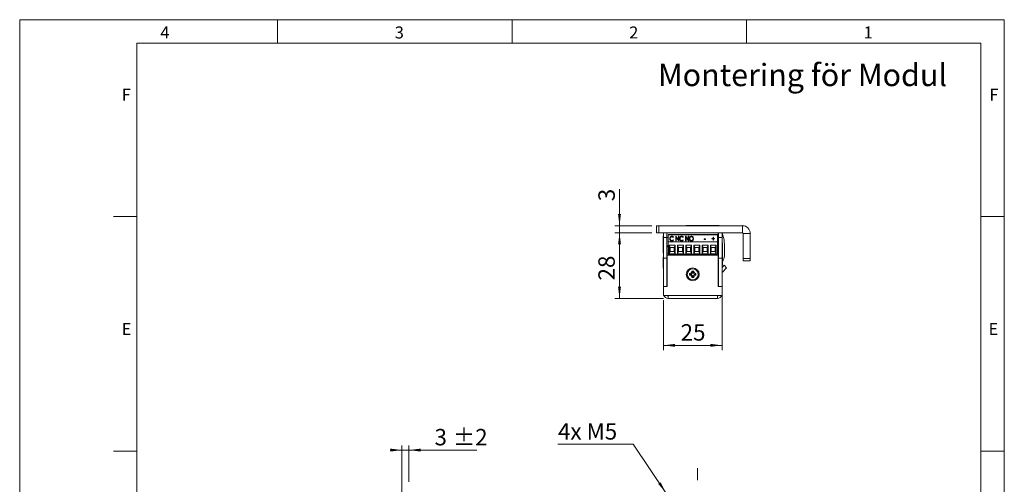
# Model space of a CAD drawing. Units: millimetres. Extents: x 0 to 210, y 0 to 297.
# Drawn here: x 0 to 210, y 198 to 297 of the extents above; entities that cross this region are included whole.
import ezdxf

# ---------------------------------------------------------------- set-up
doc = ezdxf.new("R2010")
doc.units = ezdxf.units.MM
doc.linetypes.add('CENTERX2', pattern=[20.32, 12.7, -2.54, 2.54, -2.54])
doc.styles.add('SLDTEXTSTYLE0', font='TXT', dxfattribs={"width": 0.75})
doc.styles.add('SLDTEXTSTYLE1', font='TXT', dxfattribs={"width": 0.7})
doc.dimstyles.new('SLDDIMSTYLE0', dxfattribs={"dimtxt": 3.5, "dimasz": 2.5, "dimexe": 0, "dimexo": 0.0625, "dimgap": 0.875, "dimtad": 1, "dimlfac": 2, "dimrnd": 1e-09, "dimzin": 12, "dimdsep": 46, "dimtxsty": 'SLDTEXTSTYLE0', "dimsah": 1, "dimcen": 0.09, "dimadec": 0, "dimazin": 3, "dimtfac": 1, "dimtofl": 0, "dimtmove": 0, "dimatfit": 3, "dimfxl": 0, "dimfrac": 2, "dimtolj": 1, "dimtzin": 12, "dimarcsym": 0})
doc.dimstyles.new('SLDDIMSTYLE1', dxfattribs={"dimtxt": 3.5, "dimasz": 2.5, "dimexe": 0, "dimexo": 0.0625, "dimgap": 0.875, "dimtad": 1, "dimlfac": 2, "dimrnd": 1e-09, "dimzin": 12, "dimdsep": 46, "dimtxsty": 'SLDTEXTSTYLE0', "dimsah": 1, "dimcen": 0.09, "dimadec": 0, "dimazin": 3, "dimtfac": 1, "dimtmove": 0, "dimatfit": 0, "dimfxl": 0, "dimfrac": 2, "dimtolj": 1, "dimtzin": 12, "dimarcsym": 0})
doc.dimstyles.new('SLDDIMSTYLE2', dxfattribs={"dimtxt": 3.5, "dimasz": 2.5, "dimexe": 0, "dimexo": 0.0625, "dimgap": 0.875, "dimtad": 0, "dimtih": 1, "dimtoh": 1, "dimlfac": 2, "dimrnd": 1e-09, "dimzin": 12, "dimdsep": 46, "dimtxsty": 'SLDTEXTSTYLE0', "dimsah": 1, "dimcen": 0, "dimadec": 0, "dimazin": 3, "dimtfac": 1, "dimtofl": 0, "dimtmove": 0, "dimatfit": 3, "dimfxl": 0, "dimfrac": 2, "dimtolj": 1, "dimtzin": 12, "dimarcsym": 0})
doc.dimstyles.new('SLDDIMSTYLE4', dxfattribs={"dimtxt": 3.5, "dimasz": 2.5, "dimexe": 0, "dimexo": 0.0625, "dimgap": 0.875, "dimtad": 1, "dimdec": 0, "dimlfac": 2, "dimrnd": 1e-09, "dimzin": 12, "dimdsep": 46, "dimtxsty": 'SLDTEXTSTYLE0', "dimsah": 1, "dimcen": 0.09, "dimadec": 0, "dimazin": 3, "dimtfac": 1, "dimtmove": 0, "dimatfit": 0, "dimfxl": 0, "dimfrac": 2, "dimtolj": 1, "dimtzin": 12, "dimarcsym": 0})
doc.dimstyles.new('SLDDIMSTYLE6', dxfattribs={"dimtxt": 3.5, "dimasz": 2.5, "dimexe": 0, "dimexo": 0.0625, "dimgap": 0.875, "dimtad": 1, "dimlfac": 2, "dimrnd": 1e-09, "dimzin": 12, "dimdsep": 46, "dimtxsty": 'SLDTEXTSTYLE0', "dimsah": 1, "dimcen": 0.09, "dimadec": 0, "dimazin": 3, "dimtol": 1, "dimtp": 2, "dimtm": 2, "dimtfac": 1, "dimtdec": 0, "dimtmove": 0, "dimatfit": 0, "dimfxl": 0, "dimfrac": 2, "dimtolj": 1, "dimarcsym": 0})

# ---------------------------------------------------------------- blocks, each defined once
blk = doc.blocks.new('_D_9')
at = {"color": 7, "linetype": 'Continuous', "lineweight": 0}
for p, q in [((130.81, 206.43), (114.81, 206.43)), ((137.84, 196.1), (130.81, 206.43))]:
    blk.add_line(p, q, dxfattribs=at)
blk.add_solid([(137.84, 196.1), (136.69, 198.34), (136.18, 197.99)], dxfattribs=at)
at = {"color": 7, "linetype": 'Continuous', "lineweight": 0, "insert": (114.81, 210.94), "char_height": 3.5, "attachment_point": 1, "style": 'SLDTEXTSTYLE1'}
blk.add_mtext('4x M5', dxfattribs=at)
blk = doc.blocks.new('_D_11')
at = {"color": 7, "linetype": 'Continuous', "lineweight": 0}
for p, q in [((144.55, 164.07), (142.05, 164.07)), ((144.55, 164.07), (155.8, 164.07)), ((155.8, 164.07), (167.45, 164.07))]:
    blk.add_line(p, q, dxfattribs=at)
for points in [[(144.55, 164.07), (142.05, 164.38), (142.05, 163.76)], [(155.8, 164.07), (158.3, 163.76), (158.3, 164.38)]]:
    blk.add_solid(points, dxfattribs=at)
at = {"color": 7, "linetype": 'Continuous', "lineweight": 0, "insert": (162.28, 168.58), "char_height": 3.5, "attachment_point": 1, "style": 'SLDTEXTSTYLE0'}
blk.add_mtext('23', dxfattribs=at)
blk = doc.blocks.new('_D_18')
at = {"color": 7, "linetype": 'Continuous', "lineweight": 0}
for p, q in [((81.53, 184.1), (81.53, 206.2)), ((83.03, 198.45), (83.03, 206.2)), ((81.53, 205.2), (79.03, 205.2)), ((81.53, 205.2), (83.03, 205.2)), ((83.03, 205.2), (97.5, 205.2))]:
    blk.add_line(p, q, dxfattribs=at)
for points in [[(81.53, 205.2), (79.03, 205.51), (79.03, 204.89)], [(83.03, 205.2), (85.53, 204.89), (85.53, 205.51)]]:
    blk.add_solid(points, dxfattribs=at)
at = {"color": 7, "linetype": 'Continuous', "lineweight": 0, "char_height": 3.5, "attachment_point": 1, "style": 'SLDTEXTSTYLE0'}
for s, insert in [('±2', (92.37, 209.71)), ('3', (88.47, 209.71))]:
    blk.add_mtext(s, dxfattribs=dict(at, insert=insert))
blk = doc.blocks.new('_D_20')
at = {"color": 7, "linetype": 'Continuous', "lineweight": 0}
for p, q in [((127.93, 253.06), (127.93, 260.87)), ((134.8, 253.06), (126.93, 253.06)), ((127.93, 251.56), (127.93, 253.06)), ((134.8, 251.56), (126.93, 251.56)), ((127.93, 251.56), (127.93, 249.06))]:
    blk.add_line(p, q, dxfattribs=at)
for points in [[(127.93, 253.06), (128.24, 255.56), (127.62, 255.56)], [(127.93, 251.56), (127.62, 249.06), (128.24, 249.06)]]:
    blk.add_solid(points, dxfattribs=at)
at = {"color": 7, "linetype": 'Continuous', "lineweight": 0, "insert": (123.42, 258.28), "char_height": 3.5, "attachment_point": 1, "rotation": 90, "style": 'SLDTEXTSTYLE0'}
blk.add_mtext('3', dxfattribs=at)
blk = doc.blocks.new('_D_21')
at = {"color": 7, "linetype": 'Continuous', "lineweight": 0}
for p, q in [((134.8, 251.56), (126.93, 251.56)), ((127.93, 237.56), (127.93, 251.56)), ((137.3, 237.56), (126.93, 237.56))]:
    blk.add_line(p, q, dxfattribs=at)
for points in [[(127.93, 251.56), (127.62, 249.06), (128.24, 249.06)], [(127.93, 237.56), (128.24, 240.06), (127.62, 240.06)]]:
    blk.add_solid(points, dxfattribs=at)
at = {"color": 7, "linetype": 'Continuous', "lineweight": 0, "insert": (123.42, 241.38), "char_height": 3.5, "attachment_point": 1, "rotation": 90, "style": 'SLDTEXTSTYLE0'}
blk.add_mtext('28', dxfattribs=at)
blk = doc.blocks.new('_D_22')
at = {"color": 7, "linetype": 'Continuous', "lineweight": 0}
for p, q in [((149.8, 239.06), (149.8, 226.54)), ((137.3, 237.21), (137.3, 226.54)), ((137.3, 227.54), (149.8, 227.54))]:
    blk.add_line(p, q, dxfattribs=at)
for points in [[(137.3, 227.54), (139.8, 227.23), (139.8, 227.85)], [(149.8, 227.54), (147.3, 227.85), (147.3, 227.23)]]:
    blk.add_solid(points, dxfattribs=at)
at = {"color": 7, "linetype": 'Continuous', "lineweight": 0, "insert": (140.97, 232.05), "char_height": 3.5, "attachment_point": 1, "style": 'SLDTEXTSTYLE0'}
blk.add_mtext('25', dxfattribs=at)

msp = doc.modelspace()

# ---------------------------------------------------------------- linework, layer by layer
at = {"color": 7, "linetype": 'Continuous', "lineweight": 0}
for p, q in [((0, 297), (210, 297)), ((0, 0), (0, 297)), ((55, 292), (55, 297)), ((105, 292), (105, 297)), ((155, 292), (155, 297)), ((210, 297), (210, 0)), ((25, 5), (25, 292)), ((205, 292), (25, 292)), ((25, 5), (25, 292)), ((205, 292), (25, 292)), ((205, 5), (205, 292)), ((25, 285.5), (25, 279)), ((25, 255), (20, 255)), ((210, 255), (205, 255)), ((25, 205), (20, 205)), ((210, 205), (205, 205))]:
    msp.add_line(p, q, dxfattribs=at)
at = {"color": 7, "linetype": 'Continuous', "lineweight": 15}
for p, q in [((135.8048, 251.5567), (135.8048, 253.0567)), ((135.8048, 253.0567), (136.3048, 253.0567)), ((136.3048, 253.0567), (136.3048, 251.5567)), ((154.1548, 253.0567), (136.3048, 253.0567)), ((142.1798, 253.102), (142.1798, 253.0567)), ((142.1798, 253.102), (142.3228, 253.102)), ((142.3228, 253.102), (145.4298, 253.102)), ((145.4298, 253.102), (145.4298, 253.0567)), ((145.4298, 253.102), (145.5728, 253.102)), ((145.5728, 253.102), (149.1798, 253.102)), ((149.1798, 253.0567), (149.1798, 253.102)), ((154.1548, 251.5567), (154.1548, 253.0567)), ((136.3048, 251.5567), (135.8048, 251.5567)), ((154.1548, 251.5567), (136.3048, 251.5567)), ((137.3048, 250.8692), (137.2273, 250.8692)), ((137.2273, 247.2442), (137.2273, 250.8692)), ((137.3048, 250.5567), (137.3048, 251.5567)), ((138.0548, 250.5567), (137.3048, 250.5567)), ((137.3048, 246.1567), (137.3048, 250.5567)), ((138.0548, 251.5567), (138.0548, 250.5567)), ((138.0548, 250.5567), (138.0548, 246.1567)), ((138.0548, 250.5567), (138.2848, 250.5567)), ((138.2848, 251.2117), (148.8258, 251.2117)), ((138.2848, 251.2117), (138.2848, 251.1314)), ((148.8258, 251.1314), (138.2848, 251.1314)), ((138.2848, 249.5867), (138.2848, 251.1314)), ((138.7461, 250.2542), (138.7461, 250.2989)), ((139.0994, 250.7747), (139.0994, 250.8194)), ((139.4517, 250.6127), (139.3873, 250.5533)), ((139.3873, 250.0465), (139.4517, 249.9877)), ((139.3873, 250.0018), (139.3873, 250.0465)), ((139.3873, 250.0018), (139.428, 249.9646)), ((139.9402, 250.7941), (139.9573, 250.7941)), ((139.9402, 249.8058), (139.9402, 250.7941)), ((139.9402, 250.7494), (139.9573, 250.7494)), ((139.9573, 250.7941), (140.51, 250.0404)), ((139.9573, 250.7494), (139.9573, 250.7941)), ((139.9573, 250.7494), (140.51, 249.9957)), ((140.573, 249.8058), (140.0216, 250.5575)), ((140.0216, 250.5575), (140.0216, 249.8058)), ((140.51, 250.7941), (140.5914, 250.7941)), ((140.51, 250.0404), (140.51, 250.7941)), ((140.51, 250.7494), (140.5914, 250.7494)), ((140.51, 249.9957), (140.51, 250.0404)), ((140.5914, 250.7941), (140.5914, 249.8058)), ((140.8357, 250.2542), (140.8357, 250.2989)), ((141.1889, 250.7747), (141.1889, 250.8194)), ((141.5412, 250.6127), (141.4768, 250.5533)), ((141.4768, 250.0465), (141.5412, 249.9877)), ((141.4768, 250.0018), (141.4768, 250.0465)), ((141.4768, 250.0018), (141.5175, 249.9646)), ((142.0297, 250.7941), (142.0469, 250.7941)), ((142.0297, 249.8058), (142.0297, 250.7941)), ((142.0297, 250.7494), (142.0469, 250.7494)), ((142.0469, 250.7941), (142.5996, 250.0404)), ((142.0469, 250.7494), (142.0469, 250.7941)), ((142.0469, 250.7494), (142.5996, 249.9957)), ((142.6625, 249.8058), (142.1111, 250.5575)), ((142.1111, 250.5575), (142.1111, 249.8058)), ((142.5996, 250.7941), (142.681, 250.7941)), ((142.5996, 250.0404), (142.5996, 250.7941)), ((142.5996, 250.7494), (142.681, 250.7494)), ((142.5996, 249.9957), (142.5996, 250.0404)), ((142.681, 250.7941), (142.681, 249.8058)), ((142.9252, 250.2513), (142.9252, 250.296)), ((143.2659, 250.7747), (143.2659, 250.8194)), ((143.6172, 250.2558), (143.6172, 250.3005)), ((145.9781, 250.2366), (146.2902, 250.2366)), ((145.9781, 250.1352), (145.9781, 250.2366)), ((145.9781, 250.1919), (146.2902, 250.1919)), ((146.2902, 250.1352), (145.9781, 250.1352)), ((146.2902, 250.2366), (146.2902, 250.1352)), ((147.647, 250.3379), (147.8912, 250.3379)), ((147.647, 250.2493), (147.647, 250.3379)), ((147.647, 250.2932), (147.8912, 250.2932)), ((147.8912, 250.2493), (147.647, 250.2493)), ((147.8912, 250.6294), (147.9726, 250.6294)), ((147.8912, 250.3379), (147.8912, 250.6294)), ((147.8912, 250.5847), (147.9726, 250.5847)), ((147.8912, 250.2932), (147.8912, 250.3379)), ((147.8912, 249.9578), (147.8912, 250.2493)), ((147.9726, 249.9578), (147.8912, 249.9578)), ((147.9726, 250.6294), (147.9726, 250.3379)), ((147.9726, 250.3379), (148.2169, 250.3379)), ((147.9726, 250.2932), (147.9726, 250.3379)), ((147.9726, 250.2932), (148.2169, 250.2932)), ((147.9726, 250.2493), (147.9726, 249.9578)), ((148.2169, 250.2493), (147.9726, 250.2493)), ((148.2169, 250.3379), (148.2169, 250.2493)), ((148.8258, 251.1314), (148.8258, 251.2117)), ((148.8258, 249.5867), (148.8258, 251.1314)), ((148.8258, 250.5567), (149.0048, 250.5567)), ((149.0048, 250.5567), (149.0048, 251.5567)), ((149.0548, 250.5567), (149.0548, 251.5567)), ((149.8048, 250.5567), (149.0548, 250.5567)), ((149.0548, 246.1567), (149.0548, 250.5567)), ((149.8048, 251.5567), (149.8048, 250.5567)), ((149.8048, 251.0653), (149.9875, 251.0656)), ((149.8048, 246.1567), (149.8048, 250.5567)), ((154.3048, 251.4067), (155.8048, 251.4067)), ((154.3048, 246.0567), (154.3048, 251.4067)), ((155.8048, 246.0567), (155.8048, 251.4067)), ((138.2298, 248.5567), (138.2848, 248.5567)), ((148.8258, 249.5867), (138.2848, 249.5867)), ((138.2848, 246.9567), (138.2848, 249.5867)), ((138.5547, 248.9072), (139.8056, 248.9072)), ((138.5547, 247.0817), (138.5547, 248.9072)), ((138.7547, 248.4072), (138.5547, 248.9072)), ((138.7547, 247.5817), (138.7547, 248.4072)), ((138.7547, 248.4072), (139.6056, 248.4072)), ((139.1032, 249.8371), (139.1032, 249.8818)), ((139.8056, 248.9072), (139.6056, 248.4072)), ((139.6056, 248.4072), (139.6056, 247.5817)), ((139.8056, 248.9072), (139.8056, 247.0817)), ((140.0216, 249.8058), (139.9402, 249.8058)), ((140.3047, 248.9072), (141.5556, 248.9072)), ((140.3047, 247.0817), (140.3047, 248.9072)), ((140.5047, 248.4072), (140.3047, 248.9072)), ((140.5047, 247.5817), (140.5047, 248.4072)), ((140.5047, 248.4072), (141.3556, 248.4072)), ((140.5914, 249.8058), (140.573, 249.8058)), ((141.1927, 249.8371), (141.1927, 249.8818)), ((141.5556, 248.9072), (141.3556, 248.4072)), ((141.3556, 248.4072), (141.3556, 247.5817)), ((141.5556, 248.9072), (141.5556, 247.0817)), ((142.1111, 249.8058), (142.0297, 249.8058)), ((142.0547, 248.9072), (143.3056, 248.9072)), ((142.0547, 247.0817), (142.0547, 248.9072)), ((142.2547, 248.4072), (142.0547, 248.9072)), ((142.2547, 247.5817), (142.2547, 248.4072)), ((142.2547, 248.4072), (143.1056, 248.4072)), ((142.681, 249.8058), (142.6625, 249.8058)), ((143.3056, 248.9072), (143.1056, 248.4072)), ((143.1056, 248.4072), (143.1056, 247.5817)), ((143.2695, 249.8371), (143.2695, 249.8818)), ((143.3056, 248.9072), (143.3056, 247.0817)), ((143.8047, 248.9072), (145.0556, 248.9072)), ((143.8047, 247.0817), (143.8047, 248.9072)), ((144.0047, 248.4072), (143.8047, 248.9072)), ((144.0047, 247.5817), (144.0047, 248.4072)), ((144.0047, 248.4072), (144.8556, 248.4072)), ((145.0556, 248.9072), (144.8556, 248.4072)), ((144.8556, 248.4072), (144.8556, 247.5817)), ((145.0556, 248.9072), (145.0556, 247.0817)), ((145.5547, 248.9072), (146.8056, 248.9072)), ((145.5547, 247.0817), (145.5547, 248.9072)), ((145.7547, 248.4072), (145.5547, 248.9072)), ((145.7547, 247.5817), (145.7547, 248.4072)), ((145.7547, 248.4072), (146.6056, 248.4072)), ((146.8056, 248.9072), (146.6056, 248.4072)), ((146.6056, 248.4072), (146.6056, 247.5817)), ((146.8056, 248.9072), (146.8056, 247.0817)), ((147.3047, 248.9072), (148.5556, 248.9072)), ((147.3047, 247.0817), (147.3047, 248.9072)), ((147.5047, 248.4072), (147.3047, 248.9072)), ((147.5047, 247.5817), (147.5047, 248.4072)), ((147.5047, 248.4072), (148.3556, 248.4072)), ((148.5556, 248.9072), (148.3556, 248.4072)), ((148.3556, 248.4072), (148.3556, 247.5817)), ((148.5556, 248.9072), (148.5556, 247.0817)), ((148.8258, 246.9567), (148.8258, 249.5867)), ((149.8048, 249.4698), (149.8119, 249.4698)), ((149.8048, 249.4692), (149.8119, 249.4692)), ((149.9074, 249.3692), (149.8048, 249.3692)), ((149.8119, 249.4692), (149.8119, 249.4698)), ((149.9074, 249.3692), (149.9074, 247.5567)), ((150.3054, 246.934), (150.3023, 249.0214)), ((137.2273, 247.2442), (137.3048, 247.2442)), ((137.3048, 246.3317), (137.2688, 246.3317)), ((137.2688, 243.9817), (137.2688, 246.3317)), ((137.3048, 246.1567), (138.0548, 246.1567)), ((137.3048, 240.0567), (137.3048, 246.1567)), ((138.2848, 247.0567), (138.0548, 247.0567)), ((138.0548, 240.0567), (138.0548, 246.1567)), ((138.0898, 245.6589), (138.0548, 245.7194)), ((138.1048, 240.0567), (138.1048, 246.8067)), ((138.1048, 246.8067), (149.0048, 246.8067)), ((138.2838, 247.0567), (138.2838, 246.9567)), ((138.2848, 246.9567), (138.2838, 246.9567)), ((148.8258, 246.9567), (138.2848, 246.9567)), ((138.5547, 247.0817), (138.7547, 247.5817)), ((139.8056, 247.0817), (138.5547, 247.0817)), ((139.6056, 247.5817), (138.7547, 247.5817)), ((138.957, 246.9567), (138.957, 246.8067)), ((138.9577, 246.9567), (138.9577, 246.8067)), ((139.4027, 246.8067), (139.4027, 246.9567)), ((139.8056, 247.0817), (139.6056, 247.5817)), ((140.3047, 247.0817), (140.5047, 247.5817)), ((141.5556, 247.0817), (140.3047, 247.0817)), ((141.3556, 247.5817), (140.5047, 247.5817)), ((140.707, 246.9567), (140.707, 246.8067)), ((140.7077, 246.9567), (140.7077, 246.8067)), ((141.1527, 246.8067), (141.1527, 246.9567)), ((141.5556, 247.0817), (141.3556, 247.5817)), ((142.0547, 247.0817), (142.2547, 247.5817)), ((143.3056, 247.0817), (142.0547, 247.0817)), ((143.1056, 247.5817), (142.2547, 247.5817)), ((142.4577, 246.9567), (142.4577, 246.8067)), ((142.9027, 246.8067), (142.9027, 246.9567)), ((143.1744, 246.8067), (143.1047, 246.9567)), ((143.3056, 247.0817), (143.1056, 247.5817)), ((143.1181, 246.9567), (143.1888, 246.8067)), ((143.8047, 247.0817), (144.0047, 247.5817)), ((145.0556, 247.0817), (143.8047, 247.0817)), ((144.8556, 247.5817), (144.0047, 247.5817)), ((144.2077, 246.9567), (144.2077, 246.8067)), ((144.6527, 246.8067), (144.6527, 246.9567)), ((145.0556, 247.0817), (144.8556, 247.5817)), ((144.9208, 246.8067), (144.9543, 246.8697)), ((144.9543, 246.8697), (144.9916, 246.9567)), ((145.5547, 247.0817), (145.7547, 247.5817)), ((146.8056, 247.0817), (145.5547, 247.0817)), ((146.6056, 247.5817), (145.7547, 247.5817)), ((145.9577, 246.9567), (145.9577, 246.8067)), ((146.4027, 246.8067), (146.4027, 246.9567)), ((146.8056, 247.0817), (146.6056, 247.5817)), ((146.8048, 246.9567), (146.8048, 246.8067)), ((147.3047, 247.0817), (147.5047, 247.5817)), ((148.5556, 247.0817), (147.3047, 247.0817)), ((148.3556, 247.5817), (147.5047, 247.5817)), ((147.7077, 246.9567), (147.7077, 246.8067)), ((148.1527, 246.8067), (148.1527, 246.9567)), ((148.5556, 247.0817), (148.3556, 247.5817)), ((149.0048, 246.8067), (149.0048, 240.0567)), ((149.8048, 246.1567), (149.0548, 246.1567)), ((149.0548, 240.0567), (149.0548, 246.1567)), ((149.8048, 240.0567), (149.8048, 246.1567)), ((149.8048, 245.7442), (149.9074, 245.7442)), ((149.9074, 247.5567), (149.9074, 245.7442)), ((154.3048, 246.0567), (155.8048, 246.0567)), ((154.3048, 245.5567), (154.3048, 246.0567)), ((155.8048, 246.0567), (155.8048, 245.5567)), ((137.2688, 243.9817), (137.2868, 243.9817)), ((137.3048, 244.7067), (137.2868, 244.7067)), ((137.2868, 241.9067), (137.2868, 244.7067)), ((138.0548, 244.5941), (138.0898, 244.6546)), ((138.0898, 244.0967), (138.0548, 244.1317)), ((138.1048, 245.6589), (138.0898, 245.6589)), ((138.0898, 245.6589), (138.0898, 244.6546)), ((138.0898, 244.6546), (138.1048, 244.6546)), ((138.0898, 242.5167), (138.0898, 244.0967)), ((138.1048, 244.0307), (138.0898, 244.0567)), ((149.0048, 244.9567), (149.0548, 244.9567)), ((149.0548, 244.6892), (149.0048, 244.6891)), ((149.8048, 244.7442), (149.9074, 244.7442)), ((149.8048, 244.1564), (150.2313, 244.6137)), ((149.8448, 243.9567), (149.8048, 243.9567)), ((149.8448, 243.9567), (149.8448, 243.7288)), ((149.8448, 243.7288), (149.8448, 241.1567)), ((149.872, 243.1287), (150.7798, 244.1022)), ((149.9074, 245.3249), (149.9074, 244.7442)), ((150.2313, 244.6137), (150.7798, 244.1022)), ((155.8048, 245.5567), (154.3048, 245.5567)), ((137.2868, 241.9067), (137.3048, 241.9067)), ((138.0548, 242.4817), (138.0898, 242.5167)), ((138.0898, 242.5567), (138.1048, 242.5827)), ((142.8798, 242.8794), (142.8798, 242.484)), ((143.1073, 242.6897), (142.8798, 242.8794)), ((143.1073, 242.6738), (142.8798, 242.484)), ((143.1073, 242.6897), (143.1073, 242.6738)), ((143.7525, 243.3567), (143.3571, 243.3567)), ((143.5469, 243.1292), (143.3571, 243.3567)), ((143.5469, 242.2342), (143.3571, 242.0067)), ((143.3571, 242.0067), (143.7525, 242.0067)), ((143.5628, 243.1292), (143.5469, 243.1292)), ((143.5469, 242.2342), (143.5628, 242.2342)), ((143.5628, 243.1292), (143.7525, 243.3567)), ((143.5628, 242.2342), (143.7525, 242.0067)), ((144.0023, 242.6897), (144.2298, 242.8794)), ((144.0023, 242.6738), (144.0023, 242.6897)), ((144.0023, 242.6738), (144.2298, 242.484)), ((144.2298, 242.484), (144.2298, 242.8794)), ((149.0418, 243.3067), (149.0048, 243.2427)), ((149.0048, 241.8707), (149.0418, 241.8067)), ((149.0548, 243.3598), (149.0418, 243.3467)), ((149.0418, 243.3467), (149.0418, 243.2181)), ((149.0418, 243.2181), (149.0418, 241.7667)), ((149.0418, 241.7667), (149.0548, 241.7537)), ((138.0548, 240.0567), (137.3048, 240.0567)), ((137.3048, 240.0567), (138.1048, 240.0567)), ((137.3048, 238.2067), (137.3048, 240.0567)), ((149.0198, 241.3067), (149.0048, 241.2807)), ((149.0048, 240.0567), (149.8048, 240.0567)), ((149.0548, 241.3817), (149.0198, 241.3467)), ((149.0198, 241.3467), (149.0198, 240.0567)), ((149.8048, 240.0567), (149.0548, 240.0567)), ((149.8048, 241.1567), (149.8448, 241.1567)), ((149.8048, 238.2067), (149.8048, 240.0567)), ((149.8229, 241.16), (149.8229, 239.1567)), ((137.3048, 238.2067), (138.3048, 238.2067)), ((138.3048, 238.2067), (148.8048, 238.2067)), ((138.3048, 238.2067), (138.3048, 237.5567)), ((138.3048, 237.5567), (148.8048, 237.5567)), ((143.9048, 237.5567), (143.9048, 237.5387)), ((146.7048, 237.5387), (143.9048, 237.5387)), ((146.7048, 237.5387), (146.7048, 237.5567)), ((148.2048, 237.5387), (146.7048, 237.5387)), ((148.2048, 237.5387), (148.2048, 237.5567)), ((148.8048, 238.2067), (149.8048, 238.2067)), ((148.8048, 237.5567), (148.8048, 238.2067)), ((149.8048, 239.1567), (149.8229, 239.1567))]:
    msp.add_line(p, q, dxfattribs=at)
at = {"color": 206, "linetype": 'Continuous', "lineweight": 15}
for p, q in [((149.8048, 245.6903), (150.0712, 245.6907)), ((149.872, 243.1287), (149.8448, 243.1541))]:
    msp.add_line(p, q, dxfattribs=at)
at = {"color": 7, "linetype": 'CENTERX2', "lineweight": 0}
msp.add_line((144.5533, 81.9464), (144.5533, 203.2765), dxfattribs=at)
at = {"color": 7, "linetype": 'Continuous', "lineweight": 15, "flags": 128}
for points in [[(149.0548, 250.2862), (149.0525, 250.3031), (149.0048, 250.5567)], [(138.0548, 248.9381), (138.1155, 248.7881), (138.2298, 248.5567)], [(142.1183, 246.8067), (142.1167, 246.813), (142.0857, 246.9567)], [(143.0914, 246.9567), (143.1078, 246.9145), (143.16, 246.8067)], [(144.9496, 246.8067), (145.0018, 246.9145), (145.0182, 246.9567)], [(149.872, 243.1287), (149.8568, 243.1109), (149.8448, 243.0939)]]:
    msp.add_lwpolyline(points, dxfattribs=at)
at = {"color": 7, "linetype": 'Continuous', "lineweight": 15}
for radius in [1.375, 1.175]:
    msp.add_circle((143.5548, 242.6817), radius, dxfattribs=at)
for centre, radius, start, end in [((154.1548, 251.4067), 1.65, 0, 90), ((143.4416, 249.0111), 6.8607, 17.424662, 21.779668), ((143.4416, 249.0111), 6.8607, 0.085559, 17.424662), ((154.1548, 251.4067), 0.15, 0, 90), ((146.2779, 249.9128), 2.802, 335.415588, 352.340512), ((146.9155, 246.9289), 3.3899, 338.576185, 0.085559), ((142.8798, 243.3567), 0.4773, 270, 360), ((142.8798, 242.0067), 0.4773, 360, 90), ((142.8798, 243.3567), 0.7048, 288.83053, 341.16947), ((142.8798, 242.0067), 0.7048, 18.83053, 71.16947), ((144.2298, 243.3567), 0.7048, 198.83053, 251.16947), ((144.2298, 242.0067), 0.7048, 108.83053, 161.16947), ((144.2298, 243.3567), 0.4773, 180, 270), ((144.2298, 242.0067), 0.4773, 90, 180), ((138.3048, 238.5567), 1, 200.487315, 270), ((138.3048, 238.5567), 0.5, 224.427004, 270), ((148.8048, 238.5567), 1, 270, 339.512685), ((148.8048, 238.5567), 0.5, 270, 315.572996)]:
    msp.add_arc(centre, radius, start, end, dxfattribs=at)
for points, knots in [([(138.6647, 250.3057), (138.6701, 250.374), (138.6807, 250.5105), (138.7811, 250.6795), (138.9265, 250.7998), (139.0418, 250.8129), (139.0994, 250.8194)], [0, 0, 0, 0, 0.280638153, 0.560649143, 0.780484889, 1, 1, 1, 1]), ([(138.6647, 250.261), (138.6701, 250.3293), (138.6807, 250.4658), (138.7811, 250.6348), (138.9265, 250.755), (139.0418, 250.7682), (139.0994, 250.7747)], [0, 0, 0, 0, 0.28063815, 0.56064914, 0.78048489, 1, 1, 1, 1]), ([(138.7671, 249.9533), (138.7332, 250.0155), (138.6725, 250.1266), (138.6671, 250.2509), (138.6647, 250.3057)], [0, 0, 0, 0, 0.55914503, 1, 1, 1, 1]), ([(139.0983, 250.7181), (139.0396, 250.7076), (138.922, 250.6867), (138.7753, 250.528), (138.7572, 250.3858), (138.7461, 250.2989)], [0, 0, 0, 0, 0.27913253, 0.55989772, 1, 1, 1, 1]), ([(138.7461, 250.2989), (138.7505, 250.2432), (138.7592, 250.1318), (138.8416, 249.9935), (138.962, 249.8973), (139.0561, 249.887), (139.1032, 249.8818)], [0, 0, 0, 0, 0.28062746, 0.56054849, 0.78039043, 1, 1, 1, 1]), ([(138.7461, 250.2542), (138.7505, 250.1985), (138.7592, 250.087), (138.8416, 249.9488), (138.962, 249.8526), (139.0561, 249.8423), (139.1032, 249.8371)], [0, 0, 0, 0, 0.28062746, 0.56054849, 0.78039043, 1, 1, 1, 1]), ([(139.1004, 249.7804), (139.0632, 249.7828), (138.9889, 249.7877), (138.8644, 249.8398), (138.804, 249.9103), (138.7671, 249.9533)], [0, 0, 0, 0, 0.28058447, 0.56083894, 1, 1, 1, 1]), ([(139.3873, 250.5533), (139.3457, 250.6044), (139.2713, 250.6956), (139.1512, 250.7112), (139.0983, 250.7181)], [0, 0, 0, 0, 0.55978853, 1, 1, 1, 1]), ([(139.0994, 250.8194), (139.1402, 250.8162), (139.2218, 250.8097), (139.3541, 250.7432), (139.4147, 250.6622), (139.4517, 250.6127)], [0, 0, 0, 0, 0.28042526, 0.56079811, 1, 1, 1, 1]), ([(139.0994, 250.7747), (139.1401, 250.7714), (139.2217, 250.7648), (139.3445, 250.7044), (139.3989, 250.6327), (139.4296, 250.5923)], [0, 0, 0, 0, 0.30432122, 0.60858557, 1, 1, 1, 1]), ([(139.4517, 249.9877), (139.4021, 249.9235), (139.3136, 249.8088), (139.1656, 249.7891), (139.1004, 249.7804)], [0, 0, 0, 0, 0.5598595, 1, 1, 1, 1]), ([(139.1032, 249.8818), (139.1358, 249.8846), (139.2011, 249.8902), (139.3056, 249.945), (139.3563, 250.008), (139.3873, 250.0465)], [0, 0, 0, 0, 0.280071506, 0.560152146, 1, 1, 1, 1]), ([(139.1032, 249.8371), (139.1358, 249.8399), (139.2011, 249.8455), (139.3056, 249.9003), (139.3563, 249.9633), (139.3873, 250.0018)], [0, 0, 0, 0, 0.28007151, 0.56015215, 1, 1, 1, 1]), ([(140.7543, 250.3057), (140.7596, 250.374), (140.7702, 250.5105), (140.8706, 250.6795), (141.016, 250.7998), (141.1313, 250.8129), (141.1889, 250.8194)], [0, 0, 0, 0, 0.28063815, 0.56064914, 0.78048489, 1, 1, 1, 1]), ([(140.7543, 250.261), (140.7596, 250.3293), (140.7702, 250.4658), (140.8706, 250.6348), (141.016, 250.755), (141.1313, 250.7682), (141.1889, 250.7747)], [0, 0, 0, 0, 0.28063815, 0.56064914, 0.78048489, 1, 1, 1, 1]), ([(140.8567, 249.9533), (140.8227, 250.0155), (140.762, 250.1266), (140.7566, 250.2509), (140.7543, 250.3057)], [0, 0, 0, 0, 0.55914503, 1, 1, 1, 1]), ([(141.1878, 250.7181), (141.1292, 250.7076), (141.0115, 250.6867), (140.8648, 250.528), (140.8467, 250.3858), (140.8357, 250.2989)], [0, 0, 0, 0, 0.27913253, 0.55989772, 1, 1, 1, 1]), ([(140.8357, 250.2989), (140.84, 250.2432), (140.8487, 250.1318), (140.9311, 249.9935), (141.0516, 249.8973), (141.1457, 249.887), (141.1927, 249.8818)], [0, 0, 0, 0, 0.28062746, 0.56054849, 0.78039043, 1, 1, 1, 1]), ([(140.8357, 250.2542), (140.84, 250.1985), (140.8487, 250.087), (140.9311, 249.9488), (141.0516, 249.8526), (141.1457, 249.8423), (141.1927, 249.8371)], [0, 0, 0, 0, 0.28062746, 0.56054849, 0.78039043, 1, 1, 1, 1]), ([(141.1899, 249.7804), (141.1527, 249.7828), (141.0784, 249.7877), (140.9539, 249.8398), (140.8935, 249.9103), (140.8567, 249.9533)], [0, 0, 0, 0, 0.280584469, 0.560838936, 1, 1, 1, 1]), ([(141.4768, 250.5533), (141.4352, 250.6044), (141.3609, 250.6956), (141.2407, 250.7112), (141.1878, 250.7181)], [0, 0, 0, 0, 0.55978853, 1, 1, 1, 1]), ([(141.1889, 250.8194), (141.2297, 250.8162), (141.3114, 250.8097), (141.4436, 250.7432), (141.5042, 250.6622), (141.5412, 250.6127)], [0, 0, 0, 0, 0.28042526, 0.56079811, 1, 1, 1, 1]), ([(141.1889, 250.7747), (141.2297, 250.7714), (141.3112, 250.7648), (141.434, 250.7044), (141.4885, 250.6327), (141.5191, 250.5923)], [0, 0, 0, 0, 0.30432122, 0.60858557, 1, 1, 1, 1]), ([(141.5412, 249.9877), (141.4917, 249.9235), (141.4032, 249.8088), (141.2551, 249.7891), (141.1899, 249.7804)], [0, 0, 0, 0, 0.559859497, 1, 1, 1, 1]), ([(141.1927, 249.8818), (141.2254, 249.8846), (141.2907, 249.8902), (141.3952, 249.945), (141.4458, 250.008), (141.4768, 250.0465)], [0, 0, 0, 0, 0.280071506, 0.560152146, 1, 1, 1, 1]), ([(141.1927, 249.8371), (141.2254, 249.8399), (141.2907, 249.8455), (141.3952, 249.9003), (141.4458, 249.9633), (141.4768, 250.0018)], [0, 0, 0, 0, 0.28007151, 0.56015215, 1, 1, 1, 1]), ([(142.8438, 250.2956), (142.8496, 250.3634), (142.8611, 250.499), (142.9544, 250.6701), (143.0949, 250.7942), (143.209, 250.811), (143.2659, 250.8194)], [0, 0, 0, 0, 0.28074673, 0.560994139, 0.780959576, 1, 1, 1, 1]), ([(142.8438, 250.2509), (142.8496, 250.3187), (142.8611, 250.4543), (142.9544, 250.6253), (143.0949, 250.7494), (143.209, 250.7663), (143.2659, 250.7747)], [0, 0, 0, 0, 0.28074673, 0.56099414, 0.78095958, 1, 1, 1, 1]), ([(143.2727, 249.7804), (143.2007, 249.793), (143.0562, 249.8183), (142.8825, 250.0171), (142.8585, 250.1901), (142.8438, 250.2956)], [0, 0, 0, 0, 0.278886236, 0.560039017, 1, 1, 1, 1]), ([(143.2695, 250.7181), (143.2304, 250.713), (143.1522, 250.7029), (143.0562, 250.6349), (142.9512, 250.5075), (142.9359, 250.3831), (142.9252, 250.296)], [0, 0, 0, 0, 0.18659506, 0.37384065, 0.56132374, 1, 1, 1, 1]), ([(142.9252, 250.296), (142.9295, 250.2414), (142.938, 250.1325), (143.0186, 249.9982), (143.1319, 249.8998), (143.2237, 249.8878), (143.2695, 249.8818)], [0, 0, 0, 0, 0.28066712, 0.560757759, 0.780762458, 1, 1, 1, 1]), ([(142.9252, 250.2513), (142.9295, 250.1967), (142.938, 250.0878), (143.0186, 249.9535), (143.1319, 249.8551), (143.2237, 249.8431), (143.2695, 249.8371)], [0, 0, 0, 0, 0.28066712, 0.56075776, 0.78076246, 1, 1, 1, 1]), ([(143.2659, 250.8194), (143.3387, 250.8072), (143.4849, 250.7827), (143.6612, 250.582), (143.6844, 250.4071), (143.6986, 250.3003)], [0, 0, 0, 0, 0.27899136, 0.55999766, 1, 1, 1, 1]), ([(143.2659, 250.7747), (143.3387, 250.7625), (143.4849, 250.7379), (143.6612, 250.5372), (143.6844, 250.3623), (143.6986, 250.2556)], [0, 0, 0, 0, 0.27899136, 0.55999766, 1, 1, 1, 1]), ([(143.6172, 250.3005), (143.6128, 250.3554), (143.604, 250.465), (143.5242, 250.6018), (143.4072, 250.6976), (143.3153, 250.7112), (143.2695, 250.7181)], [0, 0, 0, 0, 0.28065738, 0.56066322, 0.78085302, 1, 1, 1, 1]), ([(143.2695, 249.8818), (143.3278, 249.8923), (143.4449, 249.9133), (143.5886, 250.073), (143.6063, 250.2143), (143.6172, 250.3005)], [0, 0, 0, 0, 0.27898764, 0.55967419, 1, 1, 1, 1]), ([(143.2695, 249.8371), (143.3278, 249.8476), (143.4449, 249.8686), (143.5886, 250.0283), (143.6063, 250.1696), (143.6172, 250.2558)], [0, 0, 0, 0, 0.27898764, 0.55967419, 1, 1, 1, 1]), ([(143.6986, 250.3003), (143.6934, 250.2323), (143.6829, 250.0963), (143.5843, 249.9279), (143.4446, 249.803), (143.3299, 249.7879), (143.2727, 249.7804)], [0, 0, 0, 0, 0.28069783, 0.56085844, 0.78080308, 1, 1, 1, 1]), ([(150.0712, 245.6907), (150.0185, 245.5666), (149.9362, 245.3725), (149.8396, 245.2197), (149.8048, 245.1646)], [0, 0, 0, 0, 0.63937967, 1, 1, 1, 1])]:
    msp.add_open_spline(points, degree=3, knots=knots, dxfattribs=at)

# ---------------------------------------------------------------- texts
at = {"color": 7, "linetype": 'Continuous', "lineweight": 0, "attachment_point": 1, "style": 'SLDTEXTSTYLE0'}
for s, insert, char_height in [('4', (30, 295.5532), 2.5625), ('3', (80, 295.5532), 2.5625), ('2', (130, 295.5532), 2.5625), ('1', (180, 295.5532), 2.5625), ('Montering för Modul', (136.1207, 287.5909), 4.7625), ('F', (21.75, 282.3032), 2.5625), ('F', (206.8143, 282.3032), 2.5625), ('E', (21.75, 232.3032), 2.5625), ('E', (206.6334, 232.3032), 2.5625)]:
    msp.add_mtext(s, dxfattribs=dict(at, insert=insert, char_height=char_height))

# ---------------------------------------------------------------- dimensions: what is measured, and where the dimension line sits
at = {"color": 7, "linetype": 'Continuous', "lineweight": 0}
for base, p1, p2, dimstyle, picture, middle in [((127.9298, 253.0567), (135.8048, 251.5567), (135.8048, 253.0567), 'SLDDIMSTYLE1', '_D_20', (127.9298, 259.5736)), ((127.9298, 251.5567), (138.3048, 237.5567), (135.8048, 251.5567), 'SLDDIMSTYLE0', '_D_21', (127.9298, 243.9665))]:
    dim = msp.add_linear_dim(base=base, p1=p1, p2=p2, angle=90, dimstyle=dimstyle, dxfattribs=at)
    dim.commit()
    dim.dimension.update_dxf_attribs({"geometry": picture, "text_midpoint": middle, "dimtype": 160})
for base, p1, p2, dimstyle, picture, middle in [((149.8048, 227.5387), (137.3048, 238.2067), (149.8048, 240.0567), 'SLDDIMSTYLE0', '_D_22', (143.5548, 227.5387)), ((83.0251, 205.1981), (81.5251, 183.0995), (83.0251, 197.4495), 'SLDDIMSTYLE6', '_D_18', (92.9874, 205.1981)), ((155.8048, 164.0731), (144.5533, 203.2765), (155.8048, 145.5745), 'SLDDIMSTYLE4', '_D_11', (164.8658, 164.0731))]:
    dim = msp.add_linear_dim(base=base, p1=p1, p2=p2, dimstyle=dimstyle, dxfattribs=at)
    dim.commit()
    dim.dimension.update_dxf_attribs({"geometry": picture, "text_midpoint": middle, "dimtype": 160})
dim = msp.add_diameter_dim_2p(p1=(140.7682, 191.8004), p2=(137.8414, 196.0985), text='4x M5', dimstyle='SLDDIMSTYLE2', override={"dimpost": '<>'}, dxfattribs=at)
dim.commit()
dim.dimension.update_dxf_attribs({"geometry": '_D_9', "text_midpoint": (121.3091, 209.2083), "dimtype": 163})

doc.saveas('drawing.dxf')
